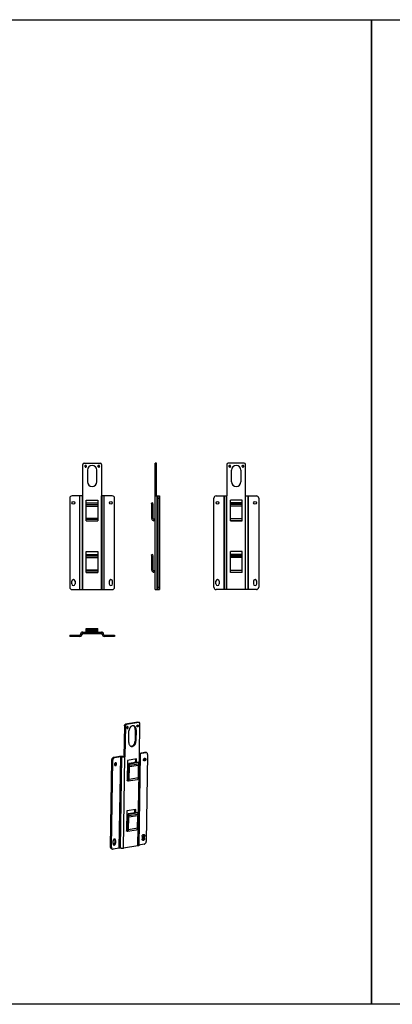
# Model space of a CAD drawing. Units: millimetres. Extents: x 1000 to 5500, y 2 to 2102.
# Drawn here: x 3250 to 4045, y 2 to 2102 of the extents above; entities that cross this region are included whole.
import ezdxf

# ---------------------------------------------------------------- set-up
doc = ezdxf.new("R2010")
doc.units = ezdxf.units.MM
doc.header["$LTSCALE"] = 30.734
doc.layers.get('0').update_dxf_attribs({"linetype": 'CONTINUOUS'})

msp = doc.modelspace()

# ---------------------------------------------------------------- linework, layer by layer
at = {"color": 7, "linetype": 'Continuous'}
for p, q in [((3387.351, 1156.731), (3421.351, 1156.731)), ((3538.687, 886.731), (3538.687, 1156.731)), ((3541.687, 1156.731), (3538.687, 1156.731)), ((3541.687, 1086.731), (3541.687, 1156.731)), ((3728.803, 1156.731), (3694.803, 1156.731)), ((3384.351, 1086.731), (3384.351, 1153.731)), ((3394.351, 1141.731), (3394.351, 1116.731)), ((3414.351, 1116.731), (3414.351, 1141.731)), ((3424.351, 1153.731), (3424.351, 1086.731)), ((3691.803, 1153.731), (3691.803, 1086.731)), ((3701.803, 1116.731), (3701.803, 1141.731)), ((3721.803, 1141.731), (3721.803, 1116.731)), ((3731.803, 1086.731), (3731.803, 1153.731)), ((3356.564, 1081.731), (3356.564, 891.731)), ((3384.351, 1086.731), (3361.564, 1086.731)), ((3382.851, 1086.731), (3382.851, 886.731)), ((3391.851, 1033.231), (3391.851, 1077.731)), ((3391.851, 1077.731), (3416.851, 1077.731)), ((3391.851, 1071.731), (3416.851, 1071.731)), ((3416.851, 1077.731), (3416.851, 1033.231)), ((3447.139, 1086.731), (3424.351, 1086.731)), ((3425.851, 886.731), (3425.851, 1086.731)), ((3452.139, 891.731), (3452.139, 1081.731)), ((3533.806, 1071.731), (3530.851, 1071.21)), ((3531.429, 1067.933), (3530.851, 1071.21)), ((3534.384, 1068.454), (3533.806, 1071.731)), ((3538.687, 1086.731), (3548.187, 1086.731)), ((3545.187, 886.731), (3545.187, 1086.731)), ((3548.187, 1086.731), (3548.187, 886.731)), ((3664.016, 891.731), (3664.016, 1081.731)), ((3669.016, 1086.731), (3691.803, 1086.731)), ((3687.303, 886.731), (3687.303, 1086.731)), ((3699.303, 1033.231), (3699.303, 1077.731)), ((3724.303, 1077.731), (3699.303, 1077.731)), ((3724.303, 1071.731), (3699.303, 1071.731)), ((3724.303, 1071.21), (3699.303, 1071.21)), ((3724.303, 1033.231), (3724.303, 1077.731)), ((3731.803, 1086.731), (3754.591, 1086.731)), ((3736.303, 1086.731), (3736.303, 886.731)), ((3759.591, 1081.731), (3759.591, 891.731)), ((3531.687, 1038.231), (3531.687, 1064.981)), ((3534.687, 1038.231), (3534.687, 1064.981)), ((3391.851, 1036.731), (3416.851, 1036.731)), ((3538.187, 1036.731), (3536.187, 1036.731)), ((3538.187, 1033.731), (3536.187, 1033.731)), ((3699.303, 1033.731), (3724.303, 1033.731)), ((3391.851, 967.731), (3416.851, 967.731)), ((3391.851, 923.231), (3391.851, 967.731)), ((3416.851, 967.731), (3416.851, 923.231)), ((3724.303, 967.731), (3699.303, 967.731)), ((3699.303, 923.231), (3699.303, 967.731)), ((3724.303, 923.231), (3724.303, 967.731)), ((3391.851, 961.731), (3416.851, 961.731)), ((3533.806, 961.731), (3530.851, 961.21)), ((3531.429, 957.933), (3530.851, 961.21)), ((3531.687, 928.231), (3531.687, 954.981)), ((3534.384, 958.454), (3533.806, 961.731)), ((3534.687, 928.231), (3534.687, 954.981)), ((3724.303, 961.731), (3699.303, 961.731)), ((3724.303, 961.21), (3699.303, 961.21)), ((3391.851, 926.731), (3416.851, 926.731)), ((3538.187, 926.731), (3536.187, 926.731)), ((3360.851, 898.731), (3360.851, 904.731)), ((3367.851, 904.731), (3367.851, 898.731)), ((3440.851, 904.731), (3440.851, 898.731)), ((3447.851, 898.731), (3447.851, 904.731)), ((3538.187, 923.731), (3536.187, 923.731)), ((3668.303, 898.731), (3668.303, 904.731)), ((3675.303, 904.731), (3675.303, 898.731)), ((3699.303, 923.731), (3724.303, 923.731)), ((3748.303, 904.731), (3748.303, 898.731)), ((3755.303, 898.731), (3755.303, 904.731)), ((3361.564, 886.731), (3447.139, 886.731)), ((3538.687, 886.731), (3548.187, 886.731)), ((3754.591, 886.731), (3669.016, 886.731)), ((3391.851, 796.284), (3391.851, 804.12)), ((3391.851, 804.12), (3416.851, 804.12)), ((3391.851, 801.166), (3416.851, 801.166)), ((3391.851, 800.284), (3416.851, 800.284)), ((3416.851, 796.284), (3416.851, 804.12)), ((3356.564, 789.784), (3356.564, 786.784)), ((3356.564, 789.784), (3378.351, 789.784)), ((3378.351, 786.784), (3356.564, 786.784)), ((3379.851, 791.784), (3379.851, 791.284)), ((3382.851, 791.784), (3382.851, 791.284)), ((3384.351, 793.284), (3384.351, 796.284)), ((3384.351, 796.284), (3424.351, 796.284)), ((3384.351, 793.284), (3424.351, 793.284)), ((3424.351, 793.284), (3424.351, 796.284)), ((3425.851, 791.284), (3425.851, 791.784)), ((3428.851, 791.284), (3428.851, 791.784)), ((3430.351, 789.784), (3452.139, 789.784)), ((3452.139, 786.784), (3430.351, 786.784)), ((3452.139, 789.784), (3452.139, 786.784)), ((3473.333, 596.268), (3472.288, 530.833)), ((3475.227, 595.741), (3474.183, 530.306)), ((3502.059, 603.771), (3475.705, 599.569)), ((3503.954, 603.244), (3477.6, 599.041)), ((3496.399, 588.256), (3496.01, 563.84)), ((3502.816, 603.731), (3504.711, 603.204)), ((3505.188, 535.25), (3506.232, 600.685)), ((3482.402, 560.841), (3482.792, 585.257)), ((3498.294, 587.729), (3497.904, 563.313)), ((3450.52, 529.159), (3463.532, 531.234)), ((3452.415, 528.632), (3465.427, 530.707)), ((3467.537, 530.628), (3467.853, 530.541)), ((3469.863, 530.999), (3470.178, 530.911)), ((3474.183, 530.306), (3472.288, 530.833)), ((3499.234, 525.533), (3479.856, 522.443)), ((3497.211, 518.016), (3497.326, 525.229)), ((3499.119, 518.32), (3499.234, 525.533)), ((3506.845, 535.969), (3503.728, 340.641)), ((3505.23, 537.883), (3516.851, 539.736)), ((3505.834, 536.597), (3505.518, 536.685)), ((3505.733, 537.134), (3518.746, 539.209)), ((3520.008, 539.143), (3518.113, 539.67)), ((3522.543, 534.944), (3519.582, 349.382)), ((3443.605, 338.096), (3446.566, 523.658)), ((3445.5, 337.569), (3448.461, 523.131)), ((3479.856, 522.443), (3479.163, 478.983)), ((3481.767, 483.163), (3482.184, 509.288)), ((3482.43, 512.626), (3482.846, 515.725)), ((3502.224, 518.815), (3482.846, 515.725)), ((3482.846, 515.725), (3484.704, 514.697)), ((3483.662, 482.635), (3484.079, 508.761)), ((3484.288, 511.598), (3484.704, 514.697)), ((3504.082, 517.787), (3484.704, 514.697)), ((3502.224, 518.815), (3504.082, 517.787)), ((3503.04, 485.725), (3503.457, 511.851)), ((3503.666, 514.688), (3504.082, 517.787)), ((3481.729, 482.798), (3479.217, 482.397)), ((3479.487, 479.383), (3480.75, 479.031)), ((3479.533, 482.313), (3480.797, 481.961)), ((3481.529, 478.982), (3500.907, 482.072)), ((3478.142, 415.013), (3477.449, 371.552)), ((3497.52, 418.103), (3478.142, 415.013)), ((3480.053, 375.732), (3480.47, 401.858)), ((3480.716, 405.196), (3481.132, 408.295)), ((3500.51, 411.385), (3481.132, 408.295)), ((3481.132, 408.295), (3482.99, 407.267)), ((3481.948, 375.205), (3482.365, 401.33)), ((3482.574, 404.168), (3482.99, 407.267)), ((3502.368, 410.357), (3482.99, 407.267)), ((3495.497, 410.585), (3495.612, 417.798)), ((3497.405, 410.89), (3497.52, 418.103)), ((3500.51, 411.385), (3502.368, 410.357)), ((3501.326, 378.295), (3501.743, 404.42)), ((3501.952, 407.258), (3502.368, 410.357)), ((3480.015, 375.367), (3477.503, 374.967)), ((3477.772, 371.953), (3479.036, 371.601)), ((3477.819, 374.882), (3479.082, 374.531)), ((3479.814, 371.552), (3499.192, 374.642)), ((3511.036, 360.683), (3510.942, 354.823)), ((3514.473, 356.216), (3514.567, 362.076)), ((3516.368, 355.689), (3516.461, 361.548)), ((3448.933, 344.935), (3449.026, 350.795)), ((3452.557, 352.188), (3452.464, 346.328)), ((3454.452, 351.66), (3454.359, 345.801)), ((3502.071, 339.922), (3471.067, 334.978)), ((3515.629, 343.881), (3503.75, 341.987)), ((3448.035, 333.37), (3446.141, 333.897)), ((3462.31, 335.379), (3449.298, 333.304)), ((3464.736, 335.213), (3464.42, 335.3))]:
    msp.add_line(p, q, dxfattribs=at)
at = {"color": 9, "linetype": 'Continuous'}
for p, q in [((3541.687, 1153.731), (3538.687, 1153.731)), ((3378.351, 886.731), (3378.351, 1086.731)), ((3384.351, 886.731), (3384.351, 1086.731)), ((3424.351, 886.731), (3424.351, 1086.731)), ((3430.351, 886.731), (3430.351, 1086.731)), ((3543.187, 886.731), (3543.187, 1086.731)), ((3543.687, 886.731), (3543.687, 1086.731)), ((3545.187, 1081.731), (3548.187, 1081.731)), ((3685.803, 886.731), (3685.803, 1086.731)), ((3691.803, 886.731), (3691.803, 1086.731)), ((3731.803, 886.731), (3731.803, 1086.731)), ((3737.803, 886.731), (3737.803, 1086.731)), ((3391.851, 1068.454), (3416.851, 1068.454)), ((3391.851, 1064.981), (3416.851, 1064.981)), ((3534.384, 1068.454), (3531.429, 1067.933)), ((3534.687, 1064.981), (3531.687, 1064.981)), ((3724.303, 1067.933), (3699.303, 1067.933)), ((3724.303, 1064.981), (3699.303, 1064.981)), ((3416.851, 1038.231), (3391.851, 1038.231)), ((3391.851, 1033.231), (3416.851, 1033.231)), ((3534.687, 1038.231), (3531.687, 1038.231)), ((3536.187, 1036.731), (3536.187, 1033.731)), ((3538.187, 1036.731), (3538.187, 1033.731)), ((3699.303, 1038.231), (3724.303, 1038.231)), ((3724.303, 1033.231), (3699.303, 1033.231)), ((3391.851, 958.454), (3416.851, 958.454)), ((3391.851, 954.981), (3416.851, 954.981)), ((3534.384, 958.454), (3531.429, 957.933)), ((3534.687, 954.981), (3531.687, 954.981)), ((3724.303, 957.933), (3699.303, 957.933)), ((3724.303, 954.981), (3699.303, 954.981)), ((3416.851, 928.231), (3391.851, 928.231)), ((3534.687, 928.231), (3531.687, 928.231)), ((3536.187, 926.731), (3536.187, 923.731)), ((3538.187, 926.731), (3538.187, 923.731)), ((3699.303, 928.231), (3724.303, 928.231)), ((3391.851, 923.231), (3416.851, 923.231)), ((3724.303, 923.231), (3699.303, 923.231)), ((3545.187, 891.731), (3548.187, 891.731)), ((3391.851, 800.588), (3416.851, 800.588)), ((3416.851, 798.784), (3391.851, 798.784)), ((3361.564, 789.784), (3361.564, 786.784)), ((3378.351, 789.784), (3378.351, 786.784)), ((3379.851, 791.784), (3382.851, 791.784)), ((3379.851, 791.284), (3382.851, 791.284)), ((3387.351, 793.284), (3387.351, 796.284)), ((3391.851, 796.784), (3416.851, 796.784)), ((3421.351, 793.284), (3421.351, 796.284)), ((3428.851, 791.784), (3425.851, 791.784)), ((3428.851, 791.284), (3425.851, 791.284)), ((3430.351, 789.784), (3430.351, 786.784)), ((3447.139, 789.784), (3447.139, 786.784)), ((3473.333, 596.268), (3475.227, 595.741)), ((3475.705, 599.569), (3477.6, 599.041)), ((3479.084, 593.288), (3480.979, 592.761)), ((3496.399, 588.256), (3498.294, 587.729)), ((3500.787, 596.749), (3502.682, 596.222)), ((3502.059, 603.771), (3503.954, 603.244)), ((3496.01, 563.84), (3497.904, 563.313)), ((3452.415, 528.632), (3450.52, 529.159)), ((3462.31, 335.379), (3465.427, 530.707)), ((3465.427, 530.707), (3463.532, 531.234)), ((3464.42, 335.3), (3467.537, 530.628)), ((3464.736, 335.213), (3467.853, 530.541)), ((3467.537, 530.628), (3469.863, 530.999)), ((3467.853, 530.541), (3470.178, 530.911)), ((3471.067, 334.978), (3474.183, 530.306)), ((3502.071, 339.922), (3505.188, 535.25)), ((3505.834, 536.597), (3505.208, 536.497)), ((3505.518, 536.685), (3505.21, 536.636)), ((3505.733, 537.134), (3505.22, 537.277)), ((3505.725, 536.599), (3505.733, 537.134)), ((3516.782, 525.113), (3518.676, 524.586)), ((3518.746, 539.209), (3516.851, 539.736)), ((3448.461, 523.131), (3446.566, 523.658)), ((3454.772, 515.225), (3456.667, 514.698)), ((3482.184, 509.288), (3484.079, 508.761)), ((3482.43, 512.626), (3484.288, 511.598)), ((3503.457, 511.851), (3484.079, 508.761)), ((3503.666, 514.688), (3484.288, 511.598)), ((3497.246, 520.201), (3499.141, 519.673)), ((3481.767, 483.163), (3483.662, 482.635)), ((3483.662, 482.635), (3503.04, 485.725)), ((3480.283, 479.161), (3479.163, 478.983)), ((3479.533, 482.313), (3479.487, 479.383)), ((3481.695, 482.658), (3479.533, 482.313)), ((3480.797, 481.961), (3480.75, 479.031)), ((3480.797, 481.961), (3481.292, 482.04)), ((3480.47, 401.858), (3482.365, 401.33)), ((3480.716, 405.196), (3482.574, 404.168)), ((3501.743, 404.42), (3482.365, 401.33)), ((3501.952, 407.258), (3482.574, 404.168)), ((3495.532, 412.77), (3497.427, 412.243)), ((3481.948, 375.205), (3501.326, 378.295)), ((3478.569, 371.731), (3477.449, 371.552)), ((3477.819, 374.882), (3477.772, 371.953)), ((3479.981, 375.227), (3477.819, 374.882)), ((3479.082, 374.531), (3479.036, 371.601)), ((3479.082, 374.531), (3479.578, 374.61)), ((3480.053, 375.732), (3481.948, 375.205)), ((3514.567, 362.076), (3516.461, 361.548)), ((3445.5, 337.569), (3443.605, 338.096)), ((3452.464, 346.328), (3454.359, 345.801)), ((3452.557, 352.188), (3454.452, 351.66)), ((3514.473, 356.216), (3516.368, 355.689))]:
    msp.add_line(p, q, dxfattribs=at)
for points in [[(2499.859, 2102.261), (3999.859, 2102.261), (3999.859, 2.261), (2499.859, 2.261)], [(3999.859, 2102.261), (5499.859, 2102.261), (5499.859, 2.261), (3999.859, 2.261)]]:
    msp.add_lwpolyline(points, close=True)
at = {"color": 7, "linetype": 'Continuous'}
for centre, radius in [((3390.351, 1149.731), 1.5), ((3418.351, 1149.731), 1.5), ((3697.803, 1149.731), 1.5), ((3725.803, 1149.731), 1.5), ((3364.351, 1071.731), 3), ((3444.351, 1071.731), 3), ((3671.803, 1071.731), 3), ((3751.803, 1071.731), 3)]:
    msp.add_circle(centre, radius, dxfattribs=at)
for centre, radius, start, end in [((3387.351, 1153.731), 3, 90, 180), ((3421.351, 1153.731), 3, 0, 90), ((3694.803, 1153.731), 3, 90, 180), ((3728.803, 1153.731), 3, 0, 90), ((3404.351, 1141.731), 10, 0, 180), ((3711.803, 1141.731), 10, 0, 180), ((3404.351, 1116.731), 10, 180, 0), ((3711.803, 1116.731), 10, 180, 0), ((3361.564, 1081.731), 5, 90, 180), ((3447.139, 1081.731), 5, 0, 90), ((3669.016, 1081.731), 5, 90, 180), ((3754.591, 1081.731), 5, 0, 90), ((3514.687, 1064.981), 17, 0, 10), ((3514.687, 1064.981), 20, 0, 10), ((3536.187, 1038.231), 4.5, 180, 270), ((3536.187, 1038.231), 1.5, 180, 270), ((3538.187, 1033.231), 3.5, 81.761182, 90), ((3538.187, 1033.231), 0.5, 0, 90), ((3514.687, 954.981), 17, 0, 10), ((3514.687, 954.981), 20, 0, 10), ((3536.187, 928.231), 4.5, 180, 270), ((3536.187, 928.231), 1.5, 180, 270), ((3538.187, 923.231), 3.5, 81.761182, 90), ((3364.351, 904.731), 3.5, 0, 180), ((3444.351, 904.731), 3.5, 0, 180), ((3538.187, 923.231), 0.5, 0, 90), ((3671.803, 904.731), 3.5, 0, 180), ((3751.803, 904.731), 3.5, 0, 180), ((3361.564, 891.731), 5, 180, 270), ((3364.351, 898.731), 3.5, 180, 0), ((3444.351, 898.731), 3.5, 180, 0), ((3447.139, 891.731), 5, 270, 0), ((3669.016, 891.731), 5, 180, 270), ((3671.803, 898.731), 3.5, 180, 0), ((3751.803, 898.731), 3.5, 180, 0), ((3754.591, 891.731), 5, 270, 0), ((3378.351, 791.284), 4.5, 270, 0), ((3378.351, 791.284), 1.5, 270, 0), ((3384.351, 791.784), 4.5, 90, 180), ((3384.351, 791.784), 1.5, 90, 180), ((3424.351, 791.784), 4.5, 0, 90), ((3424.351, 791.784), 1.5, 0, 90), ((3430.351, 791.284), 4.5, 180, 270), ((3430.351, 791.284), 1.5, 180, 270), ((3477.112, 593.327), 1.972, 336.22686, 347.449706), ((3477.314, 593.318), 1.77, 359.051501, 7.550762), ((3489.727, 590.995), 5.883, 60.102003, 64.718462), ((3489.646, 590.857), 6.043, 54.223678, 60.091361), ((3499.018, 596.779), 1.77, 359.051501, 7.550762), ((3511.747, 362.561), 2.743, 31.702254, 32.759124), ((3449.738, 352.673), 2.743, 31.702254, 32.759124)]:
    msp.add_arc(centre, radius, start, end, dxfattribs=at)
at = {"color": 2, "linetype": 'Continuous'}
for centre in [(3390.351, 1149.731), (3418.351, 1149.731), (3697.803, 1149.731), (3725.803, 1149.731)]:
    msp.add_arc(centre, 2, 255, 195, dxfattribs=at)
at = {"color": 7, "linetype": 'Continuous'}
for points, knots in [([(3473.333, 596.268), (3473.339, 596.657), (3473.472, 597.432), (3473.983, 598.46), (3474.74, 599.237), (3475.387, 599.518), (3475.705, 599.569)], [0, 0, 0, 0, 1.1659999, 2.32012064, 3.39480974, 4.36000975, 4.36000975, 4.36000975, 4.36000975]), ([(3477.6, 599.041), (3477.282, 598.991), (3476.635, 598.709), (3475.878, 597.932), (3475.367, 596.905), (3475.234, 596.129), (3475.227, 595.741)], [0, 0, 0, 0, 0.9652, 2.03988911, 3.19400984, 4.36000975, 4.36000975, 4.36000975, 4.36000975]), ([(3478.653, 592.39), (3478.651, 592.244), (3478.68, 591.959), (3478.83, 591.574), (3479.078, 591.279), (3479.3, 591.162), (3479.413, 591.131)], [0, 0, 0, 0, 0.43939282, 0.84777487, 1.22193211, 1.5739254, 1.5739254, 1.5739254, 1.5739254]), ([(3480.219, 594.021), (3480.132, 594.045), (3479.946, 594.066), (3479.56, 593.99), (3479.109, 593.674), (3478.753, 593.092), (3478.657, 592.626), (3478.653, 592.39)], [0, 0, 0, 0, 0.2704444, 0.55151288, 1.16598269, 1.85195726, 2.55824075, 2.55824075, 2.55824075, 2.55824075]), ([(3478.725, 592.196), (3478.778, 592.274), (3478.882, 592.437), (3478.952, 592.617), (3478.985, 592.709)], [0, 0, 0, 0, 0.28497232, 0.576956221, 0.576956221, 0.576956221, 0.576956221]), ([(3478.985, 592.709), (3479.013, 592.802), (3479.066, 592.993), (3479.079, 593.19), (3479.084, 593.288)], [0, 0, 0, 0, 0.292672545, 0.589425318, 0.589425318, 0.589425318, 0.589425318]), ([(3479.084, 593.288), (3479.084, 593.332), (3479.083, 593.421), (3479.074, 593.508), (3479.068, 593.552)], [0, 0, 0, 0, 0.132037031, 0.264434384, 0.264434384, 0.264434384, 0.264434384]), ([(3479.413, 591.131), (3479.5, 591.107), (3479.686, 591.086), (3480.072, 591.162), (3480.522, 591.478), (3480.879, 592.06), (3480.975, 592.526), (3480.979, 592.761)], [0, 0, 0, 0, 0.2704444, 0.55151288, 1.16598269, 1.85195726, 2.55824075, 2.55824075, 2.55824075, 2.55824075]), ([(3480.979, 592.761), (3480.981, 592.908), (3480.952, 593.192), (3480.801, 593.577), (3480.553, 593.873), (3480.332, 593.989), (3480.219, 594.021)], [0, 0, 0, 0, 0.43939282, 0.84777487, 1.22193211, 1.5739254, 1.5739254, 1.5739254, 1.5739254]), ([(3493.225, 596.127), (3492.646, 596.288), (3491.405, 596.427), (3489.526, 596.055), (3487.722, 595.143), (3485.497, 593.25), (3483.45, 589.929), (3482.817, 586.826), (3482.792, 585.257)], [0, 0, 0, 0, 1.80232228, 3.67581305, 5.66961101, 7.8005029, 12.37339941, 17.07945627, 17.07945627, 17.07945627, 17.07945627]), ([(3496.399, 588.256), (3496.411, 589.026), (3496.295, 590.532), (3495.679, 592.642), (3494.653, 594.441), (3493.698, 595.386), (3493.179, 595.76)], [0, 0, 0, 0, 2.30899854, 4.49668017, 6.54344717, 8.46128004, 8.46128004, 8.46128004, 8.46128004]), ([(3498.294, 587.729), (3498.31, 588.707), (3498.116, 590.606), (3497.112, 593.17), (3495.703, 594.843), (3494.339, 595.731), (3493.601, 596.022), (3493.225, 596.127)], [0, 0, 0, 0, 2.9328492, 5.65428778, 8.15095512, 9.34095453, 10.51053769, 10.51053769, 10.51053769, 10.51053769]), ([(3501.116, 594.592), (3501.003, 594.623), (3500.782, 594.74), (3500.534, 595.035), (3500.383, 595.42), (3500.354, 595.705), (3500.356, 595.851)], [0, 0, 0, 0, 0.35199329, 0.72615053, 1.13453258, 1.5739254, 1.5739254, 1.5739254, 1.5739254]), ([(3500.356, 595.851), (3500.36, 596.087), (3500.456, 596.553), (3500.813, 597.134), (3501.263, 597.45), (3501.649, 597.527), (3501.835, 597.506), (3501.922, 597.481)], [0, 0, 0, 0, 0.70628349, 1.39225806, 2.00672786, 2.28779634, 2.55824075, 2.55824075, 2.55824075, 2.55824075]), ([(3500.74, 596.359), (3500.724, 596.288), (3500.647, 596.013), (3500.509, 595.754), (3500.376, 595.588)], [0, 0, 0, 0, 0.218749882, 0.857050485, 0.857050485, 0.857050485, 0.857050485]), ([(3500.691, 596.179), (3500.659, 596.087), (3500.59, 595.906), (3500.486, 595.742), (3500.432, 595.662)], [0, 0, 0, 0, 0.291253803, 0.579063425, 0.579063425, 0.579063425, 0.579063425]), ([(3500.787, 596.749), (3500.783, 596.655), (3500.77, 596.461), (3500.719, 596.273), (3500.691, 596.179)], [0, 0, 0, 0, 0.2841098, 0.580272119, 0.580272119, 0.580272119, 0.580272119]), ([(3500.772, 597.013), (3500.777, 596.97), (3500.786, 596.882), (3500.787, 596.794), (3500.787, 596.749)], [0, 0, 0, 0, 0.129930398, 0.264434438, 0.264434438, 0.264434438, 0.264434438]), ([(3502.682, 596.222), (3502.678, 595.987), (3502.582, 595.52), (3502.225, 594.939), (3501.775, 594.623), (3501.389, 594.546), (3501.203, 594.568), (3501.116, 594.592)], [0, 0, 0, 0, 0.70628349, 1.39225806, 2.00672787, 2.28779634, 2.55824075, 2.55824075, 2.55824075, 2.55824075]), ([(3501.922, 597.481), (3502.035, 597.45), (3502.256, 597.333), (3502.504, 597.038), (3502.655, 596.653), (3502.684, 596.368), (3502.682, 596.222)], [0, 0, 0, 0, 0.35199329, 0.72615053, 1.13453258, 1.5739254, 1.5739254, 1.5739254, 1.5739254]), ([(3502.059, 603.771), (3502.122, 603.781), (3502.375, 603.809), (3502.633, 603.782), (3502.816, 603.732)], [0, 0, 0, 0, 0.193666026, 0.761288734, 0.761288734, 0.761288734, 0.761288734]), ([(3504.711, 603.204), (3504.65, 603.221), (3504.402, 603.275), (3504.142, 603.274), (3503.954, 603.244)], [0, 0, 0, 0, 0.188723295, 0.761360032, 0.761360032, 0.761360032, 0.761360032]), ([(3506.232, 600.685), (3506.237, 600.978), (3506.179, 601.548), (3505.877, 602.318), (3505.38, 602.91), (3504.937, 603.141), (3504.711, 603.204)], [0, 0, 0, 0, 0.88009113, 1.6968972, 2.44609982, 3.15060061, 3.15060061, 3.15060061, 3.15060061]), ([(3482.402, 560.841), (3482.386, 559.864), (3482.58, 557.964), (3483.584, 555.4), (3484.993, 553.727), (3486.357, 552.839), (3487.095, 552.548), (3487.471, 552.444)], [0, 0, 0, 0, 2.9328492, 5.65428778, 8.15095512, 9.34095453, 10.51053769, 10.51053769, 10.51053769, 10.51053769]), ([(3486.564, 552.787), (3487.129, 552.733), (3488.311, 552.794), (3490.035, 553.37), (3491.661, 554.393), (3493.635, 556.316), (3495.431, 559.482), (3495.986, 562.381), (3496.01, 563.84)], [0, 0, 0, 0, 1.70434657, 3.49444841, 5.39843425, 7.41973971, 11.71030237, 16.09024173, 16.09024173, 16.09024173, 16.09024173]), ([(3487.471, 552.444), (3488.05, 552.282), (3489.291, 552.143), (3491.17, 552.516), (3492.974, 553.427), (3495.199, 555.32), (3497.246, 558.641), (3497.879, 561.745), (3497.904, 563.313)], [0, 0, 0, 0, 1.80232228, 3.67581305, 5.66961101, 7.8005029, 12.37339941, 17.07945627, 17.07945627, 17.07945627, 17.07945627]), ([(3446.566, 523.658), (3446.577, 524.306), (3446.799, 525.598), (3447.651, 527.311), (3448.912, 528.606), (3449.99, 529.075), (3450.52, 529.159)], [0, 0, 0, 0, 1.94324985, 3.86692748, 5.65811715, 7.26671931, 7.26671931, 7.26671931, 7.26671931]), ([(3452.415, 528.632), (3451.885, 528.547), (3450.806, 528.078), (3449.545, 526.784), (3448.694, 525.071), (3448.472, 523.778), (3448.461, 523.131)], [0, 0, 0, 0, 1.60860216, 3.39979183, 5.32346947, 7.26671931, 7.26671931, 7.26671931, 7.26671931]), ([(3463.532, 531.234), (3464.045, 531.316), (3465.146, 531.413), (3466.811, 531.42), (3468.41, 531.296), (3469.42, 531.122), (3469.863, 530.999)], [0, 0, 0, 0, 1.55878725, 3.30641651, 4.99002555, 6.36818046, 6.36818046, 6.36818046, 6.36818046]), ([(3465.427, 530.707), (3465.598, 530.734), (3465.965, 530.766), (3466.52, 530.769), (3467.053, 530.728), (3467.39, 530.67), (3467.537, 530.628)], [0, 0, 0, 0, 0.51961545, 1.10213163, 1.6633255, 2.12272611, 2.12272611, 2.12272611, 2.12272611]), ([(3467.853, 530.541), (3468.296, 530.417), (3469.305, 530.244), (3470.905, 530.12), (3472.57, 530.127), (3473.67, 530.224), (3474.183, 530.306)], [0, 0, 0, 0, 1.37815491, 3.06176396, 4.80939321, 6.36818046, 6.36818046, 6.36818046, 6.36818046]), ([(3470.178, 530.911), (3470.326, 530.87), (3470.662, 530.812), (3471.196, 530.771), (3471.751, 530.774), (3472.117, 530.806), (3472.288, 530.833)], [0, 0, 0, 0, 0.45940061, 1.02059448, 1.60311066, 2.12272611, 2.12272611, 2.12272611, 2.12272611]), ([(3505.188, 535.25), (3505.421, 535.287), (3505.834, 535.367), (3506.306, 535.511), (3506.586, 535.648), (3506.727, 535.746), (3506.82, 535.851), (3506.844, 535.932), (3506.845, 535.969)], [0, 0, 0, 0, 0.70910983, 1.26026029, 1.47187047, 1.64165758, 1.77491307, 1.8846894, 1.8846894, 1.8846894, 1.8846894]), ([(3505.518, 536.685), (3505.452, 536.703), (3505.345, 536.739), (3505.242, 536.795), (3505.211, 536.828)], [0, 0, 0, 0, 0.204228619, 0.341023159, 0.341023159, 0.341023159, 0.341023159]), ([(3505.213, 536.959), (3505.234, 536.98), (3505.295, 537.018), (3505.467, 537.086), (3505.621, 537.116), (3505.733, 537.134)], [0, 0, 0, 0, 0.089384276, 0.212257698, 0.55418503, 0.55418503, 0.55418503, 0.55418503]), ([(3506.845, 535.969), (3506.847, 536.108), (3506.601, 536.312), (3506.244, 536.47), (3505.981, 536.556), (3505.834, 536.597)], [0, 0, 0, 0, 0.41788334, 0.77324283, 1.23065691, 1.23065691, 1.23065691, 1.23065691]), ([(3514.026, 523.844), (3514.033, 524.314), (3514.223, 525.245), (3514.837, 526.241), (3515.504, 526.809), (3516.045, 527.083), (3516.609, 527.195), (3516.981, 527.153), (3517.155, 527.105)], [0, 0, 0, 0, 1.41162427, 2.78307812, 3.42223827, 4.02026175, 4.58220955, 5.12280209, 5.12280209, 5.12280209, 5.12280209]), ([(3516.782, 525.113), (3516.776, 524.753), (3516.66, 524.034), (3516.216, 523.063), (3515.552, 522.294), (3514.975, 521.966), (3514.682, 521.876)], [0, 0, 0, 0, 1.07881855, 2.15230955, 3.16502778, 4.08496899, 4.08496899, 4.08496899, 4.08496899]), ([(3516.128, 527.082), (3516.351, 526.834), (3516.695, 526.194), (3516.787, 525.483), (3516.782, 525.113)], [0, 0, 0, 0, 1.00160733, 2.11099312, 2.11099312, 2.11099312, 2.11099312]), ([(3516.851, 539.736), (3516.957, 539.753), (3517.378, 539.799), (3517.809, 539.755), (3518.112, 539.67)], [0, 0, 0, 0, 0.3230625, 1.26877221, 1.26877221, 1.26877221, 1.26877221]), ([(3517.155, 527.105), (3517.381, 527.042), (3517.825, 526.81), (3518.321, 526.219), (3518.623, 525.449), (3518.681, 524.879), (3518.676, 524.586)], [0, 0, 0, 0, 0.70453387, 1.45372278, 2.27051949, 3.15059889, 3.15059889, 3.15059889, 3.15059889]), ([(3520.007, 539.143), (3519.906, 539.171), (3519.493, 539.262), (3519.06, 539.259), (3518.746, 539.209)], [0, 0, 0, 0, 0.31428773, 1.26890558, 1.26890558, 1.26890558, 1.26890558]), ([(3522.543, 534.944), (3522.551, 535.433), (3522.454, 536.382), (3521.951, 537.665), (3521.123, 538.652), (3520.384, 539.038), (3520.007, 539.143)], [0, 0, 0, 0, 1.46698699, 2.82814746, 4.07689707, 5.25101501, 5.25101501, 5.25101501, 5.25101501]), ([(3452.016, 513.956), (3452.012, 513.663), (3452.07, 513.093), (3452.372, 512.323), (3452.868, 511.731), (3453.312, 511.499), (3453.538, 511.436)], [0, 0, 0, 0, 0.8800794, 1.69687611, 2.44606502, 3.15059889, 3.15059889, 3.15059889, 3.15059889]), ([(3455.145, 517.217), (3454.972, 517.265), (3454.599, 517.307), (3454.036, 517.195), (3453.495, 516.921), (3452.828, 516.353), (3452.214, 515.357), (3452.024, 514.426), (3452.016, 513.956)], [0, 0, 0, 0, 0.54059254, 1.10254034, 1.70056382, 2.33972397, 3.71117782, 5.12280209, 5.12280209, 5.12280209, 5.12280209]), ([(3452.673, 511.988), (3452.966, 512.078), (3453.542, 512.406), (3454.207, 513.175), (3454.651, 514.146), (3454.766, 514.865), (3454.772, 515.225)], [0, 0, 0, 0, 0.91994121, 1.93265945, 3.00615044, 4.08496899, 4.08496899, 4.08496899, 4.08496899]), ([(3453.538, 511.436), (3453.712, 511.388), (3454.084, 511.347), (3454.647, 511.459), (3455.189, 511.732), (3455.856, 512.3), (3456.469, 513.296), (3456.66, 514.227), (3456.667, 514.698)], [0, 0, 0, 0, 0.54059254, 1.10254034, 1.70056382, 2.33972397, 3.71117782, 5.12280209, 5.12280209, 5.12280209, 5.12280209]), ([(3454.772, 515.225), (3454.778, 515.595), (3454.686, 516.306), (3454.341, 516.946), (3454.118, 517.194)], [0, 0, 0, 0, 1.10938579, 2.11099312, 2.11099312, 2.11099312, 2.11099312]), ([(3456.667, 514.698), (3456.672, 514.991), (3456.614, 515.561), (3456.312, 516.331), (3455.815, 516.922), (3455.372, 517.154), (3455.145, 517.217)], [0, 0, 0, 0, 0.8800794, 1.69687611, 2.44606502, 3.15059889, 3.15059889, 3.15059889, 3.15059889]), ([(3482.184, 509.288), (3482.189, 509.571), (3482.222, 510.687), (3482.319, 511.801), (3482.43, 512.626)], [0, 0, 0, 0, 0.84903743, 3.34855189, 3.34855189, 3.34855189, 3.34855189]), ([(3484.079, 508.761), (3484.083, 509.001), (3484.112, 509.95), (3484.194, 510.896), (3484.288, 511.598)], [0, 0, 0, 0, 0.72168182, 2.84626911, 2.84626911, 2.84626911, 2.84626911]), ([(3503.666, 514.688), (3503.635, 514.457), (3503.523, 513.515), (3503.469, 512.566), (3503.457, 511.851)], [0, 0, 0, 0, 0.70100092, 2.84628694, 2.84628694, 2.84628694, 2.84628694]), ([(3515.547, 521.324), (3515.321, 521.387), (3514.878, 521.619), (3514.381, 522.211), (3514.079, 522.981), (3514.021, 523.551), (3514.026, 523.844)], [0, 0, 0, 0, 0.70453387, 1.45372278, 2.27051949, 3.15059889, 3.15059889, 3.15059889, 3.15059889]), ([(3518.676, 524.586), (3518.669, 524.115), (3518.479, 523.184), (3517.865, 522.188), (3517.198, 521.62), (3516.657, 521.347), (3516.093, 521.235), (3515.721, 521.276), (3515.547, 521.324)], [0, 0, 0, 0, 1.41162427, 2.78307812, 3.42223827, 4.02026175, 4.58220955, 5.12280209, 5.12280209, 5.12280209, 5.12280209]), ([(3481.473, 482.204), (3481.52, 482.262), (3481.701, 482.551), (3481.763, 482.9), (3481.767, 483.163)], [0, 0, 0, 0, 0.22467077, 1.01335889, 1.01335889, 1.01335889, 1.01335889]), ([(3503.04, 485.725), (3503.033, 485.27), (3502.933, 484.405), (3502.508, 483.259), (3501.92, 482.529), (3501.354, 482.186), (3501.055, 482.096), (3500.906, 482.072)], [0, 0, 0, 0, 1.36713042, 2.58551153, 3.62898981, 4.09995089, 4.55297558, 4.55297558, 4.55297558, 4.55297558]), ([(3479.163, 478.983), (3479.164, 479.033), (3479.175, 479.128), (3479.221, 479.255), (3479.296, 479.349), (3479.364, 479.382), (3479.397, 479.388)], [0, 0, 0, 0, 0.150395177, 0.285394383, 0.400737012, 0.502247701, 0.502247701, 0.502247701, 0.502247701]), ([(3479.217, 482.366), (3479.296, 482.361), (3479.403, 482.346), (3479.507, 482.32), (3479.533, 482.313)], [0, 0, 0, 0, 0.239890375, 0.321545348, 0.321545348, 0.321545348, 0.321545348]), ([(3480.75, 479.031), (3480.814, 479.013), (3481.069, 478.956), (3481.337, 478.952), (3481.528, 478.982)], [0, 0, 0, 0, 0.200962123, 0.783254723, 0.783254723, 0.783254723, 0.783254723]), ([(3480.797, 481.961), (3480.818, 481.955), (3480.904, 481.936), (3480.994, 481.935), (3481.059, 481.946)], [0, 0, 0, 0, 0.067547151, 0.26376608, 0.26376608, 0.26376608, 0.26376608]), ([(3481.059, 481.946), (3481.137, 481.958), (3481.296, 482.021), (3481.419, 482.137), (3481.473, 482.204)], [0, 0, 0, 0, 0.237814563, 0.496997782, 0.496997782, 0.496997782, 0.496997782]), ([(3481.528, 478.982), (3481.677, 479.006), (3481.976, 479.096), (3482.542, 479.439), (3483.13, 480.169), (3483.555, 481.315), (3483.655, 482.18), (3483.662, 482.635)], [0, 0, 0, 0, 0.45302469, 0.92398576, 1.96746405, 3.18584516, 4.55297558, 4.55297558, 4.55297558, 4.55297558]), ([(3480.47, 401.858), (3480.475, 402.141), (3480.508, 403.256), (3480.605, 404.37), (3480.716, 405.196)], [0, 0, 0, 0, 0.84903743, 3.34855189, 3.34855189, 3.34855189, 3.34855189]), ([(3482.365, 401.33), (3482.369, 401.571), (3482.397, 402.519), (3482.48, 403.466), (3482.574, 404.168)], [0, 0, 0, 0, 0.72168182, 2.84626911, 2.84626911, 2.84626911, 2.84626911]), ([(3501.952, 407.258), (3501.921, 407.026), (3501.809, 406.084), (3501.754, 405.135), (3501.743, 404.42)], [0, 0, 0, 0, 0.70100092, 2.84628694, 2.84628694, 2.84628694, 2.84628694]), ([(3501.326, 378.295), (3501.319, 377.839), (3501.219, 376.975), (3500.794, 375.828), (3500.206, 375.098), (3499.64, 374.755), (3499.341, 374.666), (3499.192, 374.642)], [0, 0, 0, 0, 1.36713042, 2.58551153, 3.62898981, 4.09995089, 4.55297558, 4.55297558, 4.55297558, 4.55297558]), ([(3477.449, 371.552), (3477.45, 371.602), (3477.461, 371.698), (3477.507, 371.824), (3477.581, 371.919), (3477.65, 371.951), (3477.683, 371.957)], [0, 0, 0, 0, 0.150395177, 0.285394383, 0.400737012, 0.502247701, 0.502247701, 0.502247701, 0.502247701]), ([(3477.502, 374.935), (3477.582, 374.931), (3477.689, 374.916), (3477.793, 374.89), (3477.819, 374.882)], [0, 0, 0, 0, 0.239890375, 0.321545348, 0.321545348, 0.321545348, 0.321545348]), ([(3479.036, 371.601), (3479.1, 371.583), (3479.355, 371.525), (3479.622, 371.521), (3479.814, 371.552)], [0, 0, 0, 0, 0.200962123, 0.783254723, 0.783254723, 0.783254723, 0.783254723]), ([(3479.082, 374.531), (3479.104, 374.525), (3479.19, 374.506), (3479.28, 374.505), (3479.345, 374.515)], [0, 0, 0, 0, 0.067547151, 0.26376608, 0.26376608, 0.26376608, 0.26376608]), ([(3479.345, 374.515), (3479.423, 374.528), (3479.582, 374.59), (3479.705, 374.706), (3479.759, 374.774)], [0, 0, 0, 0, 0.237814563, 0.496997782, 0.496997782, 0.496997782, 0.496997782]), ([(3479.759, 374.774), (3479.806, 374.832), (3479.987, 375.12), (3480.049, 375.469), (3480.053, 375.732)], [0, 0, 0, 0, 0.22467077, 1.01335889, 1.01335889, 1.01335889, 1.01335889]), ([(3479.814, 371.552), (3479.963, 371.576), (3480.262, 371.665), (3480.828, 372.008), (3481.416, 372.738), (3481.841, 373.885), (3481.941, 374.749), (3481.948, 375.205)], [0, 0, 0, 0, 0.45302469, 0.92398576, 1.96746405, 3.18584516, 4.55297558, 4.55297558, 4.55297558, 4.55297558]), ([(3511.036, 360.683), (3511.044, 361.232), (3511.266, 362.318), (3511.982, 363.48), (3512.761, 364.143), (3513.392, 364.462), (3514.049, 364.593), (3514.484, 364.544), (3514.686, 364.488)], [0, 0, 0, 0, 1.64689499, 3.24692448, 3.99261131, 4.69030538, 5.34591114, 5.97660244, 5.97660244, 5.97660244, 5.97660244]), ([(3513.674, 364.507), (3513.71, 364.473), (3513.85, 364.331), (3513.972, 364.172), (3514.054, 364.045)], [0, 0, 0, 0, 0.146673801, 0.598381928, 0.598381928, 0.598381928, 0.598381928]), ([(3514.081, 364.002), (3514.163, 363.868), (3514.466, 363.27), (3514.575, 362.585), (3514.567, 362.076)], [0, 0, 0, 0, 0.4734134, 2.00245098, 2.00245098, 2.00245098, 2.00245098]), ([(3514.686, 364.488), (3514.95, 364.414), (3515.468, 364.144), (3516.047, 363.454), (3516.399, 362.555), (3516.467, 361.891), (3516.461, 361.548)], [0, 0, 0, 0, 0.82195618, 1.69600991, 2.64893941, 3.67569871, 3.67569871, 3.67569871, 3.67569871]), ([(3446.141, 333.897), (3445.764, 334.002), (3445.025, 334.388), (3444.198, 335.375), (3443.694, 336.658), (3443.598, 337.607), (3443.605, 338.096)], [0, 0, 0, 0, 1.17411794, 2.42286756, 3.78402803, 5.25101501, 5.25101501, 5.25101501, 5.25101501]), ([(3445.5, 337.569), (3445.492, 337.02), (3445.613, 335.96), (3446.062, 334.981), (3446.358, 334.574)], [0, 0, 0, 0, 1.64661418, 3.15525988, 3.15525988, 3.15525988, 3.15525988]), ([(3448.933, 344.935), (3448.927, 344.593), (3448.995, 343.928), (3449.348, 343.03), (3449.927, 342.34), (3450.444, 342.069), (3450.708, 341.996)], [0, 0, 0, 0, 1.0267593, 1.97968879, 2.85374252, 3.67569871, 3.67569871, 3.67569871, 3.67569871]), ([(3452.677, 354.6), (3452.474, 354.656), (3452.04, 354.705), (3451.383, 354.574), (3450.751, 354.255), (3449.973, 353.592), (3449.257, 352.43), (3449.035, 351.344), (3449.026, 350.795)], [0, 0, 0, 0, 0.6306913, 1.28629706, 1.98399113, 2.72967796, 4.32970745, 5.97660244, 5.97660244, 5.97660244, 5.97660244]), ([(3449.827, 342.502), (3450.186, 342.581), (3450.908, 342.934), (3451.746, 343.838), (3452.31, 345.011), (3452.457, 345.888), (3452.464, 346.328)], [0, 0, 0, 0, 1.10475048, 2.32964097, 3.63783992, 4.95655832, 4.95655832, 4.95655832, 4.95655832]), ([(3450.708, 341.996), (3450.911, 341.94), (3451.345, 341.891), (3452.002, 342.022), (3452.634, 342.341), (3453.412, 343.004), (3454.128, 344.166), (3454.35, 345.252), (3454.359, 345.801)], [0, 0, 0, 0, 0.6306913, 1.28629706, 1.98399113, 2.72967796, 4.32970745, 5.97660244, 5.97660244, 5.97660244, 5.97660244]), ([(3452.044, 354.157), (3452.017, 354.2), (3451.904, 354.365), (3451.772, 354.517), (3451.665, 354.619)], [0, 0, 0, 0, 0.152889724, 0.598361388, 0.598361388, 0.598361388, 0.598361388]), ([(3452.557, 352.188), (3452.56, 352.364), (3452.53, 353.03), (3452.329, 353.697), (3452.071, 354.114)], [0, 0, 0, 0, 0.52927824, 2.00124922, 2.00124922, 2.00124922, 2.00124922]), ([(3454.452, 351.66), (3454.458, 352.003), (3454.39, 352.667), (3454.037, 353.566), (3453.458, 354.256), (3452.941, 354.526), (3452.677, 354.6)], [0, 0, 0, 0, 1.0267593, 1.97968879, 2.85374252, 3.67569871, 3.67569871, 3.67569871, 3.67569871]), ([(3503.728, 340.641), (3503.728, 340.604), (3503.703, 340.523), (3503.61, 340.418), (3503.469, 340.32), (3503.189, 340.183), (3502.717, 340.039), (3502.305, 339.959), (3502.071, 339.922)], [0, 0, 0, 0, 0.10977633, 0.24303181, 0.41281892, 0.62442911, 1.17557956, 1.8846894, 1.8846894, 1.8846894, 1.8846894]), ([(3512.717, 351.884), (3512.453, 351.957), (3511.936, 352.228), (3511.357, 352.918), (3511.004, 353.816), (3510.937, 354.481), (3510.942, 354.823)], [0, 0, 0, 0, 0.82195618, 1.69600991, 2.64893941, 3.67569871, 3.67569871, 3.67569871, 3.67569871]), ([(3514.473, 356.216), (3514.466, 355.776), (3514.319, 354.899), (3513.755, 353.726), (3512.917, 352.822), (3512.196, 352.469), (3511.836, 352.39)], [0, 0, 0, 0, 1.3187184, 2.62691736, 3.85180785, 4.95655832, 4.95655832, 4.95655832, 4.95655832]), ([(3516.368, 355.689), (3516.359, 355.14), (3516.137, 354.054), (3515.421, 352.892), (3514.643, 352.229), (3514.012, 351.91), (3513.354, 351.779), (3512.92, 351.828), (3512.717, 351.884)], [0, 0, 0, 0, 1.64689499, 3.24692448, 3.99261131, 4.69030538, 5.34591114, 5.97660244, 5.97660244, 5.97660244, 5.97660244]), ([(3515.629, 343.881), (3516.158, 343.965), (3517.237, 344.434), (3518.498, 345.729), (3519.349, 347.442), (3519.572, 348.734), (3519.582, 349.382)], [0, 0, 0, 0, 1.60860216, 3.39979183, 5.32346947, 7.26671931, 7.26671931, 7.26671931, 7.26671931]), ([(3446.358, 334.574), (3446.568, 334.285), (3447.065, 333.774), (3447.708, 333.461), (3448.036, 333.37)], [0, 0, 0, 0, 1.0734777, 2.09597811, 2.09597811, 2.09597811, 2.09597811]), ([(3448.036, 333.37), (3448.137, 333.342), (3448.551, 333.251), (3448.984, 333.254), (3449.298, 333.304)], [0, 0, 0, 0, 0.31428773, 1.26890558, 1.26890558, 1.26890558, 1.26890558]), ([(3464.42, 335.3), (3464.273, 335.341), (3463.936, 335.399), (3463.403, 335.441), (3462.848, 335.438), (3462.481, 335.406), (3462.31, 335.379)], [0, 0, 0, 0, 0.45940061, 1.02059448, 1.60311066, 2.12272611, 2.12272611, 2.12272611, 2.12272611]), ([(3471.067, 334.978), (3470.553, 334.896), (3469.453, 334.799), (3467.788, 334.792), (3466.189, 334.916), (3465.179, 335.089), (3464.736, 335.213)], [0, 0, 0, 0, 1.55878725, 3.30641651, 4.99002555, 6.36818046, 6.36818046, 6.36818046, 6.36818046])]:
    msp.add_open_spline(points, degree=3, knots=knots, dxfattribs=at)
at = {"color": 2, "linetype": 'Continuous'}
for points, knots in [([(3481.366, 592.823), (3481.362, 592.885), (3481.352, 593.01), (3481.352, 593.197), (3481.297, 593.372), (3481.271, 593.549), (3481.204, 593.679), (3481.158, 593.783), (3481.129, 593.864), (3481.076, 593.929), (3481.03, 593.998), (3480.98, 594.063), (3480.939, 594.134), (3480.876, 594.182), (3480.82, 594.235), (3480.761, 594.284), (3480.708, 594.34), (3480.637, 594.37), (3480.573, 594.406), (3480.506, 594.438), (3480.442, 594.479), (3480.368, 594.489), (3480.297, 594.507), (3480.225, 594.521), (3480.152, 594.545), (3480.076, 594.535), (3480, 594.535), (3479.924, 594.53), (3479.846, 594.534), (3479.772, 594.506), (3479.696, 594.487), (3479.621, 594.464), (3479.542, 594.448), (3479.473, 594.403), (3479.399, 594.366), (3479.327, 594.325), (3479.25, 594.291), (3479.187, 594.231), (3479.118, 594.177), (3479.052, 594.12), (3478.979, 594.068), (3478.924, 593.994), (3478.843, 593.9), (3478.733, 593.787), (3478.647, 593.617), (3478.536, 593.46), (3478.475, 593.276), (3478.387, 593.101), (3478.354, 592.908), (3478.293, 592.721), (3478.287, 592.524), (3478.272, 592.394), (3478.266, 592.329)], [0, 0, 0, 0, 0.18771032, 0.37542064, 0.55560295, 0.73578527, 0.90698542, 0.99258549, 1.07818557, 1.16058545, 1.24298533, 1.32538522, 1.4077851, 1.48474509, 1.56170509, 1.63866508, 1.71562508, 1.79000294, 1.8643808, 1.93875866, 2.01313652, 2.0868564, 2.16057628, 2.23429615, 2.30801603, 2.38450964, 2.46100325, 2.53749685, 2.61399046, 2.69236686, 2.77074327, 2.84911967, 2.92749607, 3.01017155, 3.09284702, 3.1755225, 3.25819798, 3.34551509, 3.43283221, 3.52014932, 3.60746644, 3.70073426, 3.79400209, 3.98053774, 4.17057785, 4.36061795, 4.55472705, 4.74883614, 4.94394668, 5.13905723, 5.33539739, 5.53173754, 5.53173754, 5.53173754, 5.53173754]), ([(3478.266, 592.329), (3478.27, 592.266), (3478.28, 592.142), (3478.279, 591.955), (3478.335, 591.779), (3478.36, 591.603), (3478.428, 591.472), (3478.474, 591.368), (3478.503, 591.287), (3478.556, 591.222), (3478.602, 591.154), (3478.651, 591.088), (3478.692, 591.018), (3478.756, 590.97), (3478.812, 590.917), (3478.871, 590.868), (3478.924, 590.811), (3478.994, 590.782), (3479.059, 590.746), (3479.126, 590.713), (3479.189, 590.672), (3479.264, 590.663), (3479.335, 590.644), (3479.407, 590.63), (3479.479, 590.606), (3479.555, 590.616), (3479.632, 590.617), (3479.708, 590.621), (3479.786, 590.617), (3479.86, 590.645), (3479.936, 590.664), (3480.01, 590.688), (3480.09, 590.703), (3480.159, 590.748), (3480.232, 590.785), (3480.304, 590.826), (3480.382, 590.861), (3480.444, 590.921), (3480.513, 590.974), (3480.579, 591.031), (3480.652, 591.084), (3480.708, 591.157), (3480.789, 591.251), (3480.898, 591.365), (3480.984, 591.534), (3481.096, 591.691), (3481.156, 591.876), (3481.244, 592.051), (3481.278, 592.244), (3481.338, 592.431), (3481.345, 592.628), (3481.36, 592.758), (3481.366, 592.823)], [0, 0, 0, 0, 0.18771032, 0.37542064, 0.55560295, 0.73578527, 0.90698542, 0.99258549, 1.07818557, 1.16058545, 1.24298533, 1.32538522, 1.4077851, 1.48474509, 1.56170509, 1.63866508, 1.71562508, 1.79000294, 1.8643808, 1.93875866, 2.01313652, 2.0868564, 2.16057628, 2.23429615, 2.30801603, 2.38450964, 2.46100325, 2.53749685, 2.61399046, 2.69236686, 2.77074327, 2.84911967, 2.92749607, 3.01017155, 3.09284702, 3.1755225, 3.25819798, 3.34551509, 3.43283221, 3.52014932, 3.60746644, 3.70073426, 3.79400209, 3.98053774, 4.17057785, 4.36061795, 4.55472705, 4.74883614, 4.94394668, 5.13905723, 5.33539739, 5.53173754, 5.53173754, 5.53173754, 5.53173754]), ([(3499.969, 595.789), (3499.975, 595.853), (3499.989, 595.981), (3499.996, 596.176), (3500.056, 596.362), (3500.089, 596.555), (3500.176, 596.73), (3500.236, 596.916), (3500.349, 597.075), (3500.435, 597.246), (3500.568, 597.379), (3500.674, 597.527), (3500.795, 597.615), (3500.885, 597.688), (3500.948, 597.748), (3501.026, 597.783), (3501.097, 597.824), (3501.171, 597.862), (3501.24, 597.907), (3501.321, 597.923), (3501.397, 597.947), (3501.474, 597.966), (3501.548, 597.995), (3501.626, 597.991), (3501.701, 597.996), (3501.776, 597.996), (3501.851, 598.006), (3501.923, 597.983), (3501.995, 597.969), (3502.066, 597.951), (3502.141, 597.942), (3502.204, 597.901), (3502.271, 597.869), (3502.336, 597.833), (3502.407, 597.804), (3502.461, 597.747), (3502.521, 597.697), (3502.578, 597.643), (3502.642, 597.595), (3502.683, 597.526), (3502.732, 597.461), (3502.777, 597.394), (3502.83, 597.33), (3502.858, 597.25), (3502.904, 597.146), (3502.973, 597.016), (3502.999, 596.839), (3503.055, 596.663), (3503.054, 596.474), (3503.065, 596.347), (3503.069, 596.284)], [0, 0, 0, 0, 0.19287312, 0.38574623, 0.58084564, 0.77594506, 0.97009973, 1.16425441, 1.35772672, 1.55119903, 1.73454218, 1.91788533, 2.09268265, 2.1800813, 2.26747996, 2.35023756, 2.43299515, 2.51575275, 2.59851035, 2.67831699, 2.75812364, 2.83793028, 2.91773693, 2.99291433, 3.06809173, 3.14326912, 3.21844652, 3.29217377, 3.36590101, 3.43962825, 3.5133555, 3.5877036, 3.66205171, 3.73639982, 3.81074793, 3.88904701, 3.96734608, 4.04564515, 4.12394423, 4.20486377, 4.28578332, 4.36670287, 4.44762242, 4.53313924, 4.61865605, 4.78968969, 4.96972115, 5.1497526, 5.34074512, 5.53173765, 5.53173765, 5.53173765, 5.53173765]), ([(3503.069, 596.284), (3503.063, 596.22), (3503.049, 596.092), (3503.043, 595.897), (3502.983, 595.711), (3502.95, 595.518), (3502.862, 595.343), (3502.802, 595.157), (3502.689, 594.999), (3502.603, 594.827), (3502.471, 594.694), (3502.364, 594.546), (3502.243, 594.458), (3502.153, 594.385), (3502.09, 594.325), (3502.013, 594.29), (3501.941, 594.249), (3501.867, 594.211), (3501.798, 594.166), (3501.718, 594.15), (3501.642, 594.126), (3501.564, 594.107), (3501.49, 594.078), (3501.413, 594.082), (3501.338, 594.077), (3501.263, 594.077), (3501.187, 594.067), (3501.116, 594.09), (3501.043, 594.104), (3500.972, 594.122), (3500.897, 594.131), (3500.834, 594.172), (3500.767, 594.204), (3500.702, 594.24), (3500.631, 594.269), (3500.578, 594.326), (3500.518, 594.376), (3500.461, 594.43), (3500.396, 594.478), (3500.355, 594.548), (3500.307, 594.612), (3500.262, 594.679), (3500.209, 594.743), (3500.18, 594.823), (3500.134, 594.927), (3500.066, 595.058), (3500.039, 595.234), (3499.983, 595.41), (3499.984, 595.599), (3499.973, 595.726), (3499.969, 595.789)], [0, 0, 0, 0, 0.19287312, 0.38574623, 0.58084564, 0.77594505, 0.97009973, 1.16425441, 1.35772672, 1.55119903, 1.73454218, 1.91788533, 2.09268265, 2.1800813, 2.26747996, 2.35023756, 2.43299515, 2.51575275, 2.59851035, 2.67831699, 2.75812364, 2.83793028, 2.91773693, 2.99291433, 3.06809173, 3.14326912, 3.21844652, 3.29217377, 3.36590101, 3.43962825, 3.5133555, 3.5877036, 3.66205171, 3.73639982, 3.81074793, 3.88904701, 3.96734608, 4.04564515, 4.12394423, 4.20486377, 4.28578332, 4.36670287, 4.44762242, 4.53313924, 4.61865605, 4.78968969, 4.96972115, 5.1497526, 5.34074512, 5.53173765, 5.53173765, 5.53173765, 5.53173765])]:
    msp.add_open_spline(points, degree=3, knots=knots, dxfattribs=at)
at = {"color": 7, "linetype": 'Continuous'}
for points in [[(3478.673, 592.127), (3478.691, 592.15), (3478.708, 592.173), (3478.725, 592.196)], [(3479.037, 592.899), (3479.065, 593.026), (3479.082, 593.158), (3479.084, 593.288)], [(3500.432, 595.662), (3500.414, 595.637), (3500.395, 595.612), (3500.375, 595.587)], [(3479.397, 479.388), (3479.427, 479.393), (3479.458, 479.391), (3479.487, 479.383)], [(3477.683, 371.957), (3477.713, 371.962), (3477.744, 371.961), (3477.772, 371.953)]]:
    msp.add_open_spline(points, degree=3, dxfattribs=at)

doc.saveas('drawing.dxf')
